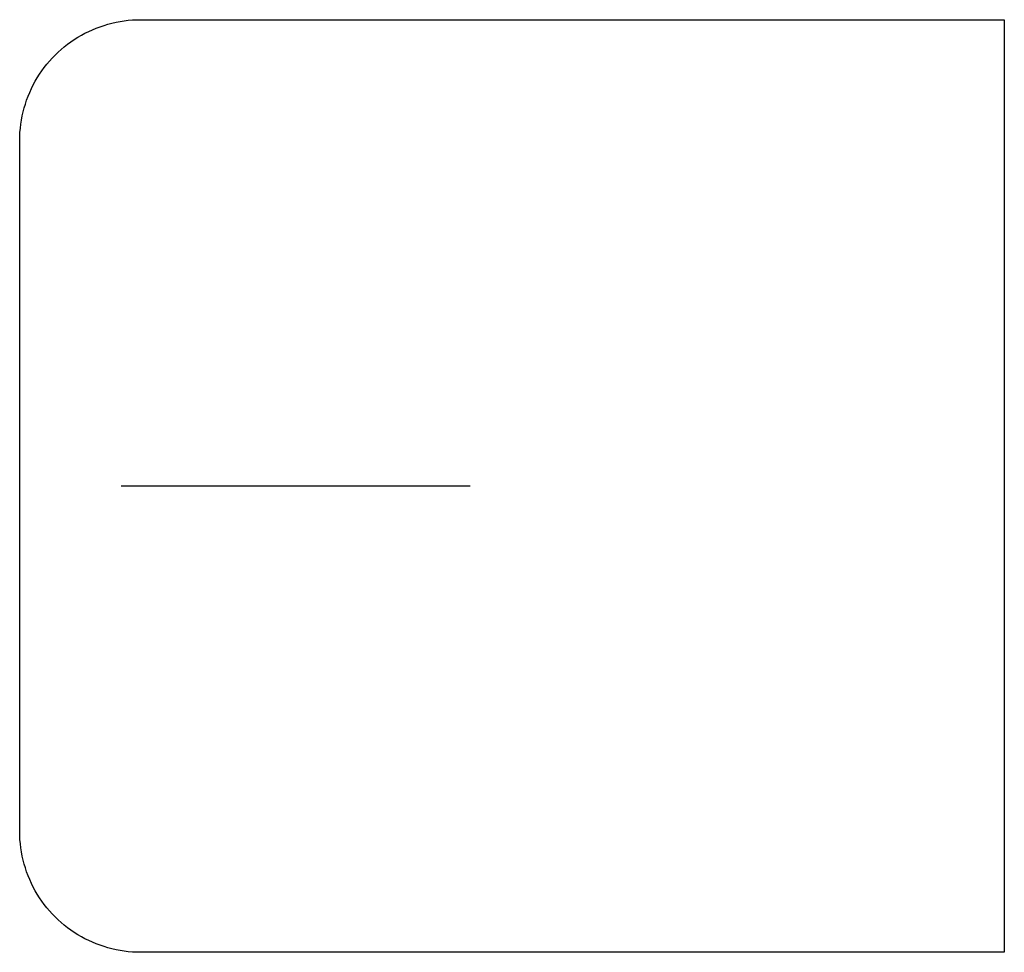
# Model space of a CAD drawing. Units: millimetres. Extents: x 89.6 to 118.1, y 7.7 to 34.7.
import ezdxf

# ---------------------------------------------------------------- set-up
doc = ezdxf.new("R2010")
doc.units = ezdxf.units.MM
doc.header["$MEASUREMENT"] = 0
doc.layers.add('Predeterminado', color=7, linetype='Continuous')

msp = doc.modelspace()

# ---------------------------------------------------------------- linework, layer by layer
at = {"layer": 'Predeterminado'}
for p, q in [((91.884, 34.453, -63.587), (91.998, 34.491, -63.587)), ((91.998, 34.491, -63.587), (92.112, 34.526, -63.587)), ((92.112, 34.526, -63.587), (92.228, 34.556, -63.587)), ((92.228, 34.556, -63.587), (92.344, 34.582, -63.587)), ((92.344, 34.582, -63.587), (92.462, 34.605, -63.587)), ((92.462, 34.605, -63.587), (92.58, 34.623, -63.587)), ((92.58, 34.623, -63.587), (92.698, 34.637, -63.587)), ((92.698, 34.637, -63.587), (92.817, 34.647, -63.587)), ((92.817, 34.647, -63.587), (92.937, 34.653, -63.587)), ((92.937, 34.653, -63.587), (93.056, 34.655, -63.587)), ((93.056, 34.655, -63.587), (118.056, 34.655, -63.589)), ((118.056, 34.655, -63.589), (118.056, 7.655, -63.589)), ((91.238, 34.146, -63.587), (91.341, 34.206, -63.587)), ((91.341, 34.206, -63.587), (91.446, 34.263, -63.587)), ((91.446, 34.263, -63.587), (91.553, 34.316, -63.587)), ((91.553, 34.316, -63.587), (91.662, 34.366, -63.587)), ((91.662, 34.366, -63.587), (91.772, 34.411, -63.587)), ((91.772, 34.411, -63.587), (91.884, 34.453, -63.587)), ((90.848, 33.87, -63.587), (90.942, 33.944, -63.587)), ((90.942, 33.944, -63.587), (91.038, 34.015, -63.587)), ((91.038, 34.015, -63.587), (91.137, 34.082, -63.587)), ((91.137, 34.082, -63.587), (91.238, 34.146, -63.587)), ((90.498, 33.544, -63.587), (90.581, 33.63, -63.587)), ((90.581, 33.63, -63.587), (90.667, 33.713, -63.587)), ((90.667, 33.713, -63.587), (90.756, 33.793, -63.587)), ((90.756, 33.793, -63.587), (90.848, 33.87, -63.587)), ((90.268, 33.27, -63.587), (90.341, 33.364, -63.587)), ((90.341, 33.364, -63.587), (90.418, 33.456, -63.587)), ((90.418, 33.456, -63.587), (90.498, 33.544, -63.587)), ((90.066, 32.974, -63.587), (90.13, 33.075, -63.587)), ((90.13, 33.075, -63.587), (90.197, 33.174, -63.587)), ((90.197, 33.174, -63.587), (90.268, 33.27, -63.587)), ((89.949, 32.766, -63.587), (90.006, 32.871, -63.587)), ((90.006, 32.871, -63.587), (90.066, 32.974, -63.587)), ((89.8, 32.439, -63.587), (89.846, 32.55, -63.587)), ((89.846, 32.55, -63.587), (89.896, 32.659, -63.587)), ((89.896, 32.659, -63.587), (89.949, 32.766, -63.587)), ((89.686, 32.1, -63.587), (89.72, 32.214, -63.587)), ((89.72, 32.214, -63.587), (89.758, 32.328, -63.587)), ((89.758, 32.328, -63.587), (89.8, 32.439, -63.587)), ((89.63, 31.868, -63.587), (89.656, 31.984, -63.587)), ((89.656, 31.984, -63.587), (89.686, 32.1, -63.587)), ((89.589, 31.632, -63.587), (89.607, 31.75, -63.587)), ((89.607, 31.75, -63.587), (89.63, 31.868, -63.587)), ((89.558, 31.275, -63.587), (89.564, 31.394, -63.587)), ((89.564, 31.394, -63.587), (89.575, 31.513, -63.587)), ((89.575, 31.513, -63.587), (89.589, 31.632, -63.587)), ((89.556, 31.155, -63.587), (89.558, 31.275, -63.587)), ((89.556, 11.155, -63.587), (89.556, 31.155, -63.587)), ((102.595, 21.155, -220.588), (92.495, 21.155, -220.587)), ((89.558, 11.036, -63.587), (89.556, 11.155, -63.587)), ((89.564, 10.917, -63.587), (89.558, 11.036, -63.587)), ((89.575, 10.798, -63.587), (89.564, 10.917, -63.587)), ((89.589, 10.679, -63.587), (89.575, 10.798, -63.587)), ((89.607, 10.561, -63.587), (89.589, 10.679, -63.587)), ((89.63, 10.443, -63.587), (89.607, 10.561, -63.587)), ((89.656, 10.327, -63.587), (89.63, 10.443, -63.587)), ((89.686, 10.211, -63.587), (89.656, 10.327, -63.587)), ((89.72, 10.097, -63.587), (89.686, 10.211, -63.587)), ((89.758, 9.983, -63.587), (89.72, 10.097, -63.587)), ((89.8, 9.871, -63.587), (89.758, 9.983, -63.587)), ((89.846, 9.761, -63.587), (89.8, 9.871, -63.587)), ((89.896, 9.652, -63.587), (89.846, 9.761, -63.587)), ((89.949, 9.545, -63.587), (89.896, 9.652, -63.587)), ((90.006, 9.44, -63.587), (89.949, 9.545, -63.587)), ((90.066, 9.337, -63.587), (90.006, 9.44, -63.587)), ((90.13, 9.236, -63.587), (90.066, 9.337, -63.587)), ((90.197, 9.137, -63.587), (90.13, 9.236, -63.587)), ((90.268, 9.041, -63.587), (90.197, 9.137, -63.587)), ((90.341, 8.947, -63.587), (90.268, 9.041, -63.587)), ((90.418, 8.855, -63.587), (90.341, 8.947, -63.587)), ((90.498, 8.767, -63.587), (90.418, 8.855, -63.587)), ((90.581, 8.681, -63.587), (90.498, 8.767, -63.587)), ((90.667, 8.598, -63.587), (90.581, 8.681, -63.587)), ((90.756, 8.517, -63.587), (90.667, 8.598, -63.587)), ((90.848, 8.44, -63.587), (90.756, 8.517, -63.587)), ((90.942, 8.367, -63.587), (90.848, 8.44, -63.587)), ((91.038, 8.296, -63.587), (90.942, 8.367, -63.587)), ((91.137, 8.229, -63.587), (91.038, 8.296, -63.587)), ((91.238, 8.165, -63.587), (91.137, 8.229, -63.587)), ((91.341, 8.105, -63.587), (91.238, 8.165, -63.587)), ((91.446, 8.048, -63.587), (91.341, 8.105, -63.587)), ((91.553, 7.995, -63.587), (91.446, 8.048, -63.587)), ((91.662, 7.945, -63.587), (91.553, 7.995, -63.587)), ((91.772, 7.9, -63.587), (91.662, 7.945, -63.587)), ((91.884, 7.858, -63.587), (91.772, 7.9, -63.587)), ((91.998, 7.819, -63.587), (91.884, 7.858, -63.587)), ((92.112, 7.785, -63.587), (91.998, 7.819, -63.587)), ((92.228, 7.755, -63.587), (92.112, 7.785, -63.587)), ((92.344, 7.729, -63.587), (92.228, 7.755, -63.587)), ((92.462, 7.706, -63.587), (92.344, 7.729, -63.587)), ((92.58, 7.688, -63.587), (92.462, 7.706, -63.587)), ((92.698, 7.674, -63.587), (92.58, 7.688, -63.587)), ((92.817, 7.664, -63.587), (92.698, 7.674, -63.587)), ((92.937, 7.658, -63.587), (92.817, 7.664, -63.587)), ((93.056, 7.655, -63.587), (92.937, 7.658, -63.587)), ((118.056, 7.655, -63.589), (93.056, 7.655, -63.587))]:
    msp.add_line(p, q, dxfattribs=at)

doc.saveas('drawing.dxf')
